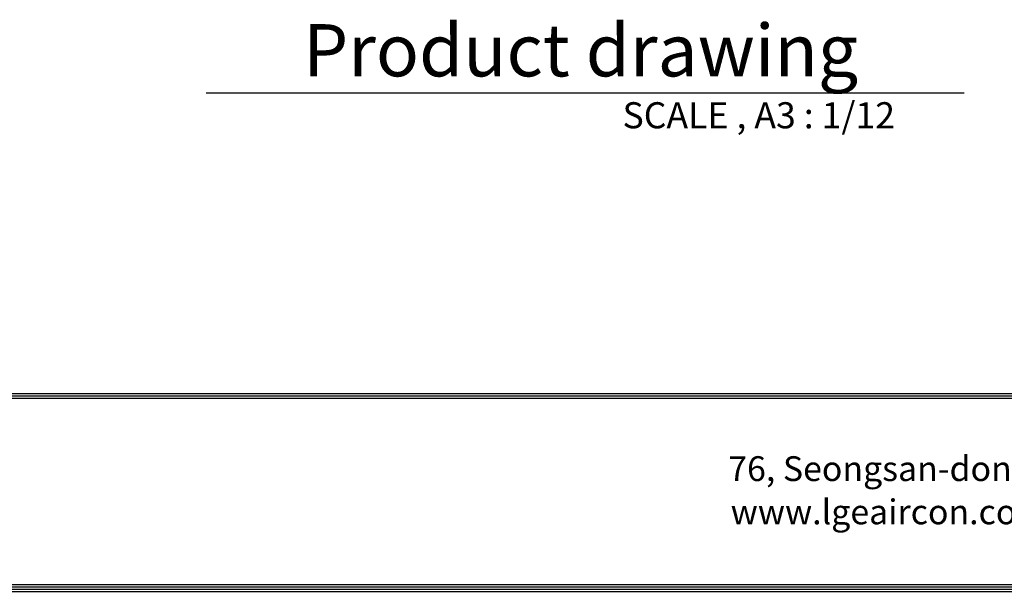
# Model space of a CAD drawing. Units: inches. Extents: x 1196 to 17546, y 470 to 6610.
# Drawn here: x 3808 to 5716, y 781 to 1890 of the extents above; entities that cross this region are included whole.
import ezdxf

# ---------------------------------------------------------------- set-up
doc = ezdxf.new("R2010")
doc.units = ezdxf.units.IN
doc.header["$MEASUREMENT"] = 0
doc.layers.add('LG-LAYOUT', color=7, linetype='Continuous')
doc.layers.add('LG-TEXT', color=4, linetype='Continuous')
doc.styles.add('LG-TEXT', font='arial.ttf')

# ---------------------------------------------------------------- blocks, each defined once
blk = doc.blocks.new('LG-LAYOUT')
at = {"layer": 'LG-LAYOUT', "color": 1}
for p, q in [((645.6, 1041.9), (5352.9, 1041.9)), ((645.6, 1041.9), (5352.9, 1041.9)), ((645.6, 1038.9), (5352.9, 1038.9)), ((645.6, 1035.9), (5352.9, 1035.9)), ((639.6, 789.1), (5358.9, 789.1)), ((639.6, 789.1), (5358.9, 789.1)), ((642.6, 792.1), (5355.9, 792.1)), ((642.6, 792.1), (5355.9, 792.1)), ((645.6, 795.1), (5352.9, 795.1)), ((636.6, 786.1), (5361.9, 786.1)), ((636.6, 786.1), (5361.9, 786.1))]:
    blk.add_line(p, q, dxfattribs=at)
at = {"layer": 'LG-LAYOUT', "color": 0, "style": 'LG-TEXT'}
for s, p in [('76, Seongsan-dong, Changwon City, Gyeongnam, 641-713, Korea', (3149.8, 928.7)), ('www.lgeaircon.com', (3152.9, 872.8))]:
    blk.add_text(s, height=32.094, dxfattribs=at).set_placement(p)

msp = doc.modelspace()

# ---------------------------------------------------------------- linework, layer by layer
at = {"layer": 'LG-TEXT', "color": 1}
msp.add_line((4169.074739, 1748.476753), (5638.131021, 1748.476753), dxfattribs=at)

# ---------------------------------------------------------------- block references
at = {"layer": 'LG-LAYOUT', "xscale": 1.5, "yscale": 1.5, "zscale": 1.5}
msp.add_blockref('LG-LAYOUT', (456.461447, -397.714698), dxfattribs=at)

# ---------------------------------------------------------------- texts
at = {"layer": 'LG-TEXT', "color": 7, "style": 'LG-TEXT'}
for s, height, p in [('Product drawing', 101.25000456, (4357.227122, 1780.297874)), ('SCALE , A3 : 1/12', 50.62500228, (4976.189055, 1679.520389))]:
    msp.add_text(s, height=height, dxfattribs=at).set_placement(p)

doc.saveas('drawing.dxf')
